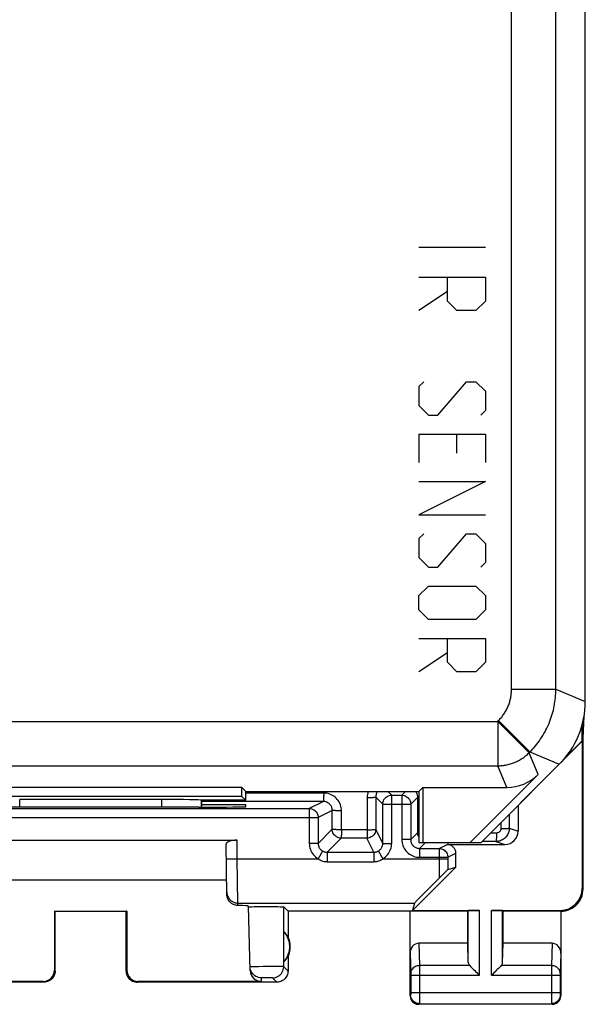
# Model space of a CAD drawing. Units: millimetres. Extents: x 101 to 161, y 48 to 152.
# Drawn here: x 149 to 161, y 73 to 95 of the extents above; entities that cross this region are included whole.
import ezdxf

# ---------------------------------------------------------------- set-up
doc = ezdxf.new("R2010")
doc.units = ezdxf.units.MM
doc.header["$LTSCALE"] = 16.335
doc.layers.get('0').update_dxf_attribs({"linetype": 'CONTINUOUS'})
for name, color, linetype in [('ASSI', 7, 'CONTINUOUS'), ('DRAFT', 7, 'CONTINUOUS'), ('RACCORDO', 7, 'CONTINUOUS')]:
    doc.layers.add(name, color=color, linetype=linetype)

msp = doc.modelspace()

# ---------------------------------------------------------------- linework, layer by layer
at = {"color": 253, "linetype": 'CONTINUOUS'}
for p, q in [((157.663, 89.656), (159.163, 89.656)), ((157.663, 88.977), (159.163, 88.977)), ((158.306, 88.442), (158.306, 88.977)), ((159.163, 88.977), (159.163, 88.442)), ((158.306, 88.656), (157.663, 88.227)), ((158.52, 88.227), (158.306, 88.442)), ((159.163, 88.442), (158.949, 88.227)), ((158.949, 88.227), (158.52, 88.227)), ((157.77, 86.62), (157.663, 86.513)), ((158.092, 85.87), (158.734, 86.62)), ((158.734, 86.62), (158.949, 86.62)), ((158.949, 86.62), (159.163, 86.406)), ((157.663, 86.513), (157.663, 86.084)), ((159.163, 86.406), (159.163, 85.977)), ((157.663, 86.084), (157.877, 85.87)), ((159.163, 85.977), (159.056, 85.87)), ((157.877, 85.87), (158.092, 85.87)), ((157.663, 85.442), (159.163, 85.442)), ((157.663, 85.442), (157.663, 84.799)), ((158.52, 85.013), (158.52, 85.442)), ((159.163, 85.442), (159.163, 84.799)), ((157.663, 84.37), (159.163, 84.37)), ((159.163, 84.37), (157.663, 83.62)), ((157.663, 83.62), (159.163, 83.62)), ((157.77, 83.192), (157.663, 83.084)), ((157.663, 83.084), (157.663, 82.656)), ((158.092, 82.442), (158.734, 83.192)), ((158.734, 83.192), (158.949, 83.192)), ((158.949, 83.192), (159.163, 82.977)), ((159.163, 82.977), (159.163, 82.549)), ((157.663, 82.656), (157.877, 82.442)), ((157.877, 82.442), (158.092, 82.442)), ((159.163, 82.549), (159.056, 82.442)), ((157.663, 81.799), (157.877, 82.013)), ((157.877, 82.013), (158.949, 82.013)), ((158.949, 82.013), (159.163, 81.799)), ((157.663, 81.477), (157.663, 81.799)), ((159.163, 81.799), (159.163, 81.477)), ((157.877, 81.263), (157.663, 81.477)), ((158.949, 81.263), (157.877, 81.263)), ((159.163, 81.477), (158.949, 81.263)), ((157.663, 80.834), (159.163, 80.834)), ((158.306, 80.299), (158.306, 80.834)), ((159.163, 80.834), (159.163, 80.299)), ((158.306, 80.513), (157.663, 80.084)), ((158.52, 80.084), (158.306, 80.299)), ((159.163, 80.299), (158.949, 80.084)), ((158.949, 80.084), (158.52, 80.084))]:
    msp.add_line(p, q, dxfattribs=at)
at = {"layer": 'ASSI', "color": 7, "linetype": 'CONTINUOUS'}
for p, q in [((161.413, 79.413), (161.413, 114.756)), ((161.363, 78.584), (161.386, 79.083)), ((161.337, 78.867), (161.337, 78.521)), ((161.363, 78.584), (161.353, 78.926)), ((159.063, 76.234), (161.346, 78.517)), ((160.953, 78.137), (161.337, 78.521)), ((161.337, 78.521), (161.346, 78.517)), ((161.346, 78.517), (161.346, 75.202)), ((161.363, 75.184), (161.363, 78.584)), ((160.348, 77.766), (158.816, 76.234)), ((153.674, 77.473), (146.852, 77.473)), ((153.674, 77.273), (146.852, 77.273)), ((153.763, 77.384), (153.674, 77.473)), ((153.674, 77.273), (153.674, 77.473)), ((153.763, 77.184), (153.674, 77.273)), ((153.763, 77.384), (157.663, 77.384)), ((153.763, 77.184), (153.763, 77.384)), ((157.663, 77.384), (157.752, 77.473)), ((157.663, 77.384), (157.663, 76.234)), ((157.752, 77.473), (159.641, 77.473)), ((157.752, 77.473), (157.752, 76.234)), ((151.861, 77.202), (148.665, 77.202)), ((152.763, 77.184), (152.761, 77.186)), ((153.763, 77.184), (152.763, 77.184)), ((152.763, 77.031), (152.763, 77.184)), ((153.763, 77.084), (152.763, 77.084)), ((153.764, 77.04), (153.763, 77.084)), ((152.704, 77.031), (152.765, 77.031)), ((146.963, 76.284), (153.563, 76.284)), ((153.334, 75.061), (153.315, 76.193)), ((157.663, 76.234), (159.063, 76.234)), ((157.518, 74.702), (158.496, 75.679)), ((153.329, 75.384), (147.197, 75.384)), ((157.567, 74.868), (157.518, 74.702)), ((149.446, 74.686), (151.08, 74.686)), ((149.446, 74.686), (149.463, 74.684)), ((149.446, 74.686), (149.446, 73.351)), ((149.463, 73.334), (149.463, 74.684)), ((151.08, 74.686), (151.063, 74.684)), ((151.063, 73.334), (151.063, 74.684)), ((151.08, 74.686), (151.08, 73.351)), ((153.861, 73.344), (153.823, 74.801)), ((153.897, 74.786), (153.951, 74.787)), ((153.951, 74.787), (154.017, 74.788)), ((154.017, 74.788), (154.094, 74.789)), ((154.094, 74.789), (154.174, 74.789)), ((154.174, 74.789), (154.256, 74.789)), ((154.256, 74.789), (154.338, 74.789)), ((154.338, 74.789), (154.415, 74.788)), ((154.415, 74.788), (154.482, 74.787)), ((154.713, 74.684), (154.615, 74.782)), ((158.763, 74.684), (154.713, 74.684)), ((154.713, 74.684), (154.713, 74.102)), ((157.463, 72.784), (157.463, 74.684)), ((157.518, 74.702), (159.026, 74.702)), ((158.763, 74.684), (158.776, 74.698)), ((158.763, 73.962), (158.763, 74.684)), ((159.3, 74.702), (160.846, 74.702)), ((159.563, 74.684), (159.55, 74.698)), ((160.863, 74.684), (159.563, 74.684)), ((159.563, 73.962), (159.563, 74.684)), ((160.863, 74.684), (160.863, 72.784)), ((154.617, 73.545), (154.617, 74.224)), ((158.763, 73.962), (157.661, 73.962)), ((158.776, 73.526), (158.763, 73.962)), ((159.55, 73.526), (159.563, 73.962)), ((160.665, 73.962), (159.563, 73.962)), ((154.713, 73.666), (154.713, 73.334)), ((149.213, 73.084), (146.063, 73.084)), ((149.197, 73.101), (146.415, 73.101)), ((154.463, 73.084), (151.313, 73.084)), ((154.111, 73.101), (151.329, 73.101)), ((160.663, 72.584), (157.663, 72.584))]:
    msp.add_line(p, q, dxfattribs=at)
at = {"layer": 'ASSI', "color": 253, "linetype": 'CONTINUOUS'}
for p, q in [((159.75, 79.688), (159.75, 114.481)), ((160.749, 79.688), (160.749, 114.481)), ((159.75, 79.688), (160.749, 79.688)), ((160.749, 79.688), (161.413, 79.413)), ((141.088, 78.962), (159.438, 78.962)), ((159.438, 78.962), (159.457, 78.981)), ((159.438, 78.962), (160.145, 78.255)), ((159.438, 78.962), (159.438, 77.962)), ((159.457, 78.981), (160.164, 78.274)), ((160.145, 78.255), (160.164, 78.274)), ((160.348, 77.766), (160.145, 78.255)), ((160.164, 78.274), (160.827, 77.999)), ((141.088, 77.962), (159.438, 77.962)), ((159.641, 77.473), (159.438, 77.962)), ((148.665, 77.032), (148.665, 77.202)), ((151.861, 77.202), (151.861, 77.032)), ((152.761, 77.186), (152.761, 77.031)), ((153.57, 75.868), (153.563, 76.284)), ((153.32, 75.863), (153.57, 75.868)), ((153.583, 74.868), (153.57, 75.868)), ((161.346, 75.202), (161.363, 75.184)), ((153.583, 74.868), (157.567, 74.868)), ((153.584, 74.812), (153.583, 74.868)), ((154.615, 73.433), (154.615, 74.782)), ((158.776, 73.526), (158.776, 74.698)), ((159.026, 73.24), (159.026, 74.702)), ((159.3, 73.24), (159.3, 74.702)), ((159.55, 73.526), (159.55, 74.698)), ((160.846, 74.702), (160.863, 74.684)), ((157.661, 73.962), (157.677, 73.457)), ((160.665, 73.962), (160.649, 73.457)), ((157.463, 73.733), (157.477, 73.281)), ((160.863, 73.733), (160.849, 73.28)), ((149.463, 73.334), (149.446, 73.351)), ((151.08, 73.351), (151.063, 73.334)), ((153.983, 73.431), (153.93, 73.43)), ((154.046, 73.432), (153.983, 73.431)), ((154.155, 73.434), (154.046, 73.432)), ((154.273, 73.435), (154.155, 73.434)), ((154.387, 73.436), (154.273, 73.435)), ((154.486, 73.436), (154.387, 73.436)), ((154.713, 73.334), (154.615, 73.433)), ((157.477, 73.281), (157.477, 73.277)), ((157.477, 73.277), (157.477, 73.272)), ((157.477, 73.272), (157.477, 73.263)), ((158.81, 73.457), (157.677, 73.457)), ((157.677, 73.457), (157.677, 73.344)), ((157.677, 73.344), (157.677, 73.24)), ((160.649, 73.457), (159.516, 73.457)), ((160.849, 73.268), (160.849, 73.257)), ((149.213, 73.084), (149.197, 73.101)), ((151.329, 73.101), (151.313, 73.084)), ((154.109, 73.183), (154.111, 73.101)), ((154.151, 73.184), (154.133, 73.184)), ((154.172, 73.185), (154.151, 73.184)), ((154.209, 73.185), (154.172, 73.185)), ((154.249, 73.185), (154.209, 73.185)), ((154.287, 73.185), (154.249, 73.185)), ((154.311, 73.184), (154.287, 73.185)), ((154.463, 73.084), (154.365, 73.183)), ((157.477, 73.263), (157.477, 73.251)), ((157.477, 73.251), (157.477, 72.845)), ((157.477, 73.24), (159.026, 73.24)), ((157.677, 73.24), (157.677, 72.708)), ((159.3, 73.24), (160.849, 73.24)), ((160.849, 73.257), (160.849, 73.246)), ((160.849, 73.246), (160.849, 72.84)), ((157.477, 72.848), (160.849, 72.848)), ((157.477, 72.845), (157.477, 72.832)), ((157.477, 72.832), (157.477, 72.822)), ((157.477, 72.822), (157.477, 72.815)), ((160.649, 72.848), (160.649, 72.786)), ((160.849, 72.84), (160.849, 72.827)), ((160.849, 72.827), (160.849, 72.817)), ((157.476, 72.798), (157.463, 72.784)), ((157.477, 72.815), (157.477, 72.809)), ((157.677, 72.628), (157.676, 72.61)), ((157.677, 72.708), (157.677, 72.628)), ((160.649, 72.786), (160.649, 72.636)), ((160.649, 72.636), (160.65, 72.61)), ((160.65, 72.61), (160.65, 72.602)), ((160.849, 72.817), (160.849, 72.811)), ((160.849, 72.811), (160.849, 72.807)), ((160.849, 72.807), (160.849, 72.804)), ((160.85, 72.798), (160.863, 72.784)), ((157.676, 72.598), (157.663, 72.584)), ((157.676, 72.598), (160.65, 72.598)), ((160.65, 72.598), (160.663, 72.584))]:
    msp.add_line(p, q, dxfattribs=at)
for points in [[(159.457, 78.981), (159.473, 78.998), (159.49, 79.015), (159.505, 79.033), (159.521, 79.051), (159.536, 79.07), (159.55, 79.088), (159.564, 79.108), (159.578, 79.127), (159.591, 79.147), (159.603, 79.167), (159.616, 79.188), (159.627, 79.208), (159.638, 79.229), (159.649, 79.251), (159.659, 79.272), (159.669, 79.294), (159.678, 79.316), (159.687, 79.338), (159.695, 79.361), (159.702, 79.383), (159.709, 79.406), (159.715, 79.429), (159.721, 79.452), (159.727, 79.475), (159.731, 79.498), (159.736, 79.522), (159.739, 79.545), (159.742, 79.569), (159.745, 79.593), (159.747, 79.616), (159.748, 79.64), (159.749, 79.664), (159.75, 79.688)], [(160.164, 78.274), (160.197, 78.308), (160.229, 78.342), (160.261, 78.378), (160.292, 78.414), (160.322, 78.451), (160.351, 78.489), (160.379, 78.528), (160.406, 78.567), (160.432, 78.606), (160.457, 78.647), (160.481, 78.688), (160.505, 78.729), (160.527, 78.771), (160.548, 78.814), (160.569, 78.857), (160.588, 78.9), (160.606, 78.944), (160.623, 78.989), (160.639, 79.034), (160.654, 79.079), (160.668, 79.124), (160.681, 79.17), (160.693, 79.216), (160.704, 79.263), (160.713, 79.309), (160.722, 79.356), (160.729, 79.403), (160.735, 79.45), (160.74, 79.498), (160.744, 79.545), (160.747, 79.592), (160.749, 79.64), (160.749, 79.688)], [(159.438, 77.962), (159.465, 77.963), (159.491, 77.964), (159.517, 77.966), (159.543, 77.968), (159.569, 77.971), (159.595, 77.975), (159.621, 77.979), (159.646, 77.984), (159.672, 77.99), (159.697, 77.997), (159.722, 78.004), (159.747, 78.011), (159.772, 78.02), (159.797, 78.029), (159.821, 78.039), (159.845, 78.049), (159.869, 78.06), (159.892, 78.071), (159.916, 78.084), (159.938, 78.096), (159.961, 78.11), (159.983, 78.124), (160.005, 78.138), (160.026, 78.153), (160.047, 78.169), (160.068, 78.185), (160.088, 78.202), (160.107, 78.219), (160.127, 78.237), (160.145, 78.255)], [(153.333, 75.114), (153.336, 75.081), (153.343, 75.05), (153.354, 75.019), (153.368, 74.99), (153.387, 74.964), (153.408, 74.94), (153.433, 74.919), (153.46, 74.901), (153.489, 74.887), (153.519, 74.876), (153.551, 74.87), (153.583, 74.868)], [(153.93, 73.43), (153.909, 73.429), (153.891, 73.429), (153.877, 73.428), (153.867, 73.427), (153.861, 73.427), (153.859, 73.426)], [(154.365, 73.183), (154.397, 73.185), (154.429, 73.191), (154.46, 73.202), (154.49, 73.216), (154.517, 73.234), (154.542, 73.256), (154.563, 73.28), (154.581, 73.308), (154.596, 73.337), (154.606, 73.368), (154.613, 73.4), (154.615, 73.433)], [(154.615, 73.433), (154.612, 73.433), (154.605, 73.434), (154.594, 73.434), (154.58, 73.435), (154.561, 73.435), (154.539, 73.435), (154.486, 73.436)], [(157.677, 73.457), (157.651, 73.455), (157.625, 73.45), (157.6, 73.443), (157.577, 73.433), (157.555, 73.42), (157.536, 73.405), (157.519, 73.388), (157.504, 73.37), (157.492, 73.349), (157.484, 73.328), (157.479, 73.306), (157.477, 73.283)], [(160.849, 73.283), (160.848, 73.306), (160.842, 73.328), (160.834, 73.349), (160.822, 73.37), (160.807, 73.388), (160.79, 73.405), (160.771, 73.42), (160.749, 73.433), (160.726, 73.443), (160.701, 73.45), (160.675, 73.455), (160.649, 73.457)], [(160.649, 73.457), (160.649, 73.441), (160.649, 72.848)], [(160.849, 73.28), (160.849, 73.276), (160.849, 73.268)], [(154.133, 73.184), (154.126, 73.184), (154.12, 73.184), (154.115, 73.183), (154.111, 73.183), (154.109, 73.183), (154.109, 73.183)], [(154.365, 73.183), (154.364, 73.183), (154.362, 73.183), (154.358, 73.183), (154.353, 73.184), (154.347, 73.184), (154.339, 73.184), (154.331, 73.184), (154.311, 73.184)], [(157.477, 72.809), (157.477, 72.805), (157.477, 72.804), (157.477, 72.802), (157.476, 72.801), (157.476, 72.8), (157.476, 72.799), (157.476, 72.799), (157.476, 72.798), (157.476, 72.798), (157.476, 72.798)], [(157.676, 72.598), (157.65, 72.599), (157.624, 72.604), (157.6, 72.613), (157.576, 72.624), (157.554, 72.639), (157.535, 72.656), (157.518, 72.676), (157.503, 72.698), (157.491, 72.721), (157.483, 72.746), (157.478, 72.771), (157.476, 72.798)], [(157.676, 72.61), (157.676, 72.602), (157.676, 72.6), (157.676, 72.598), (157.676, 72.598)], [(160.85, 72.798), (160.848, 72.771), (160.843, 72.746), (160.835, 72.721), (160.823, 72.698), (160.808, 72.676), (160.791, 72.656), (160.772, 72.639), (160.75, 72.624), (160.726, 72.613), (160.702, 72.604), (160.676, 72.599), (160.65, 72.598)], [(160.65, 72.602), (160.65, 72.6), (160.65, 72.598), (160.65, 72.598)], [(160.849, 72.804), (160.849, 72.802), (160.85, 72.801), (160.85, 72.8), (160.85, 72.799), (160.85, 72.799), (160.85, 72.798), (160.85, 72.798), (160.85, 72.798)]]:
    msp.add_lwpolyline(points, dxfattribs=at)
at = {"layer": 'ASSI', "color": 7, "linetype": 'CONTINUOUS'}
for points in [[(153.584, 74.812), (153.559, 74.814), (153.535, 74.818), (153.51, 74.825), (153.486, 74.834), (153.463, 74.845), (153.441, 74.859), (153.421, 74.875), (153.402, 74.893), (153.386, 74.913), (153.371, 74.936), (153.358, 74.96), (153.348, 74.984), (153.341, 75.009), (153.336, 75.035), (153.334, 75.061)], [(160.863, 74.684), (160.915, 74.687), (160.966, 74.695), (161.017, 74.709), (161.066, 74.728), (161.114, 74.752), (161.158, 74.78), (161.198, 74.813), (161.234, 74.849), (161.267, 74.89), (161.296, 74.934), (161.32, 74.981), (161.339, 75.03), (161.352, 75.081), (161.36, 75.132), (161.363, 75.184)], [(153.823, 74.782), (153.825, 74.783), (153.832, 74.784), (153.842, 74.784), (153.856, 74.785)], [(153.856, 74.785), (153.875, 74.786), (153.897, 74.786)], [(154.482, 74.787), (154.537, 74.786), (154.56, 74.786), (154.579, 74.785), (154.594, 74.784), (154.605, 74.784), (154.612, 74.783), (154.615, 74.782)], [(149.463, 73.334), (149.462, 73.308), (149.458, 73.283), (149.451, 73.257), (149.441, 73.233), (149.429, 73.209), (149.415, 73.187), (149.399, 73.167), (149.38, 73.149), (149.36, 73.132), (149.338, 73.118), (149.315, 73.106), (149.29, 73.097), (149.265, 73.09), (149.239, 73.086), (149.213, 73.084)], [(151.063, 73.334), (151.064, 73.308), (151.068, 73.283), (151.075, 73.257), (151.085, 73.233), (151.097, 73.209), (151.111, 73.187), (151.127, 73.167), (151.146, 73.149), (151.166, 73.132), (151.188, 73.118), (151.211, 73.106), (151.236, 73.097), (151.261, 73.09), (151.287, 73.086), (151.313, 73.084)], [(154.109, 73.183), (154.077, 73.185), (154.045, 73.191), (154.015, 73.201), (153.986, 73.215), (153.959, 73.233), (153.934, 73.254), (153.913, 73.277), (153.894, 73.304), (153.88, 73.332), (153.869, 73.363), (153.862, 73.394), (153.859, 73.426)], [(154.713, 73.334), (154.712, 73.308), (154.708, 73.283), (154.701, 73.257), (154.691, 73.233), (154.679, 73.209), (154.665, 73.187), (154.649, 73.167), (154.63, 73.149), (154.61, 73.132), (154.588, 73.118), (154.565, 73.106), (154.54, 73.097), (154.515, 73.09), (154.489, 73.086), (154.463, 73.084)], [(158.81, 73.457), (158.829, 73.438), (158.85, 73.417), (158.872, 73.394), (158.896, 73.37), (158.921, 73.345), (158.947, 73.32), (158.973, 73.293), (158.999, 73.266), (159.026, 73.24)], [(159.516, 73.457), (159.498, 73.437), (159.477, 73.417), (159.454, 73.394), (159.43, 73.371), (159.405, 73.345), (159.379, 73.32), (159.353, 73.294), (159.326, 73.267), (159.3, 73.24)], [(157.463, 72.784), (157.465, 72.758), (157.47, 72.733), (157.478, 72.708), (157.49, 72.684), (157.504, 72.663), (157.522, 72.643), (157.541, 72.626), (157.563, 72.611), (157.586, 72.6), (157.611, 72.591), (157.637, 72.586), (157.663, 72.584)], [(160.663, 72.584), (160.689, 72.586), (160.715, 72.591), (160.74, 72.6), (160.763, 72.611), (160.785, 72.626), (160.804, 72.643), (160.822, 72.663), (160.836, 72.684), (160.848, 72.708), (160.856, 72.733), (160.861, 72.758), (160.863, 72.784)]]:
    msp.add_lwpolyline(points, dxfattribs=at)
for radius, start, end in [(0.49, 316.2077, 43.7923), (0.5, 334.1581, 25.8419)]:
    msp.add_arc((154.263, 73.884), radius, start, end, dxfattribs=at)
for centre, major_axis, ratio, start_param, end_param in [((159.413, 79.413), (1.848, -0.766), 0.999822, -0.392636, 0.392636), ((159.641, 78.474), (-0.383, 0.924), 0.999822, -3.534229, -2.748957), ((151.861, 77.186), (0.9, 0), 0.017455, 0.017453, 1.570796), ((152.764, 77.04), (1, 0), 0.008729, -1.569882, 0.000229), ((150.263, 76.902), (14.995, 0), 0.008727, 1.40727, 1.734322), ((153.565, 76.193), (0.25, -0.001), 0.363898, 1.578118, 3.148914), ((160.845, 75.202), (-0.354, 0.354), 0.999695, 2.356347, 3.926839), ((152.822, 74.801), (1, 0), 0.017447, 0.000457, 0.704931), ((159.026, 74.698), (0.25, 0), 0.017455, 1.570796, 3.124139), ((159.3, 74.698), (0.25, 0), 0.017455, 0.017453, 1.570796), ((154.309, 73.884), (0.46, 0), 0.994988, 0.496777, 0.836265), ((157.663, 73.731), (-0.007, 0.231), 0.865926, -0.026174, 1.535896), ((160.663, 73.731), (0.007, 0.231), 0.865926, -1.535896, 0.026174), ((154.309, 73.884), (0.46, 0), 0.994988, -0.836265, -0.496777), ((159.026, 73.529), (0.25, 0), 0.57735, -3.124139, -2.617994), ((159.3, 73.529), (0.25, 0), 0.57735, -0.523599, -0.017453), ((149.196, 73.351), (-0.123, 0.218), 0.999112, -3.65649, -2.085998), ((151.33, 73.351), (0.123, 0.218), 0.999112, -4.197187, -2.626695), ((154.111, 73.351), (-0.004, 0.25), 0.99939, -4.702569, -3.157948)]:
    msp.add_ellipse(centre, major_axis=major_axis, ratio=ratio, start_param=start_param, end_param=end_param, dxfattribs=at)
at = {"layer": 'DRAFT', "color": 7, "linetype": 'CONTINUOUS'}
for p, q in [((153.674, 77.473), (146.852, 77.473)), ((153.674, 77.273), (146.852, 77.273)), ((153.763, 77.384), (153.674, 77.473)), ((153.674, 77.273), (153.674, 77.473)), ((153.763, 77.184), (153.674, 77.273)), ((153.763, 77.384), (157.663, 77.384)), ((153.763, 77.184), (153.763, 77.384)), ((157.663, 77.384), (157.752, 77.473)), ((157.663, 77.384), (157.663, 76.234)), ((157.752, 77.473), (157.752, 76.234)), ((153.763, 77.184), (152.763, 77.184)), ((157.663, 76.234), (159.063, 76.234))]:
    msp.add_line(p, q, dxfattribs=at)
at = {"layer": 'RACCORDO', "color": 7, "linetype": 'CONTINUOUS'}
for p, q in [((161.413, 79.413), (161.413, 114.756)), ((159.063, 76.234), (160.827, 77.999)), ((160.348, 77.766), (158.816, 76.234)), ((157.049, 77.299), (157.277, 77.299)), ((157.752, 77.473), (159.641, 77.473)), ((151.861, 77.202), (148.665, 77.202)), ((152.763, 77.184), (152.761, 77.186)), ((152.763, 77.031), (152.763, 77.184)), ((156.849, 76.213), (156.849, 77.099)), ((157.477, 77.099), (157.477, 76.299)), ((159.9, 77.071), (159.9, 76.489)), ((145.334, 76.999), (155.192, 76.999)), ((158.296, 76.189), (159.6, 76.189)), ((157.677, 76.099), (158.116, 76.099)), ((158.496, 75.679), (158.496, 75.989)), ((158.202, 75.514), (158.015, 75.326)), ((158.27, 75.582), (158.202, 75.514)), ((158.316, 75.627), (158.496, 75.679)), ((158.015, 75.326), (157.805, 75.114)), ((157.805, 75.114), (157.685, 74.992)), ((157.624, 74.929), (157.596, 74.9)), ((157.685, 74.992), (157.624, 74.929))]:
    msp.add_line(p, q, dxfattribs=at)
at = {"layer": 'RACCORDO', "color": 253, "linetype": 'CONTINUOUS'}
for p, q in [((159.75, 79.688), (159.75, 114.481)), ((160.749, 79.688), (160.749, 114.481)), ((159.75, 79.688), (160.749, 79.688)), ((160.749, 79.688), (161.413, 79.413)), ((141.088, 78.962), (159.438, 78.962)), ((159.438, 78.962), (159.457, 78.981)), ((159.438, 78.962), (160.145, 78.255)), ((159.438, 78.962), (159.438, 77.962)), ((159.457, 78.981), (160.164, 78.274)), ((160.145, 78.255), (160.164, 78.274)), ((160.348, 77.766), (160.145, 78.255)), ((160.164, 78.274), (160.827, 77.999)), ((141.088, 77.962), (159.438, 77.962)), ((159.641, 77.473), (159.438, 77.962)), ((155.517, 77.348), (153.763, 77.349)), ((157.049, 77.299), (156.963, 77.384)), ((157.049, 76.213), (157.049, 77.299)), ((157.277, 77.299), (157.363, 77.384)), ((157.277, 77.299), (157.277, 76.299)), ((148.665, 77.032), (148.665, 77.202)), ((151.861, 77.202), (151.861, 77.032)), ((152.761, 77.186), (152.761, 77.031)), ((155.51, 77.158), (152.763, 77.159)), ((155.51, 77.158), (155.192, 76.999)), ((156.498, 77.248), (156.498, 76.52)), ((156.849, 77.099), (156.69, 77.258)), ((156.69, 77.258), (156.69, 76.53)), ((156.849, 77.099), (157.477, 77.099)), ((157.477, 77.099), (157.636, 77.257)), ((157.635, 76.457), (157.636, 77.257)), ((155.192, 76.999), (155.192, 76.213)), ((155.709, 76.958), (155.392, 76.799)), ((155.709, 76.53), (155.709, 76.958)), ((155.916, 76.521), (155.917, 76.948)), ((159.698, 76.869), (159.698, 76.556)), ((145.134, 76.799), (155.392, 76.799)), ((155.392, 76.799), (155.392, 76.213)), ((159.51, 76.682), (159.511, 76.547)), ((155.392, 76.213), (155.709, 76.53)), ((156.498, 76.52), (155.916, 76.521)), ((156.849, 76.213), (156.69, 76.53)), ((157.635, 76.457), (157.477, 76.299)), ((159.41, 76.447), (159.276, 76.447)), ((159.698, 76.556), (159.9, 76.489)), ((155.392, 76.213), (155.192, 76.213)), ((155.592, 76.013), (155.909, 76.33)), ((156.49, 76.33), (155.909, 76.33)), ((156.649, 76.013), (156.49, 76.33)), ((156.849, 76.213), (157.049, 76.213)), ((157.477, 76.299), (157.277, 76.299)), ((157.813, 76.234), (157.677, 76.099)), ((158.116, 76.099), (158.296, 76.189)), ((159.398, 76.256), (159.085, 76.256)), ((159.398, 76.256), (159.6, 76.189)), ((155.491, 76.041), (155.39, 75.868)), ((155.592, 76.013), (156.649, 76.013)), ((155.592, 76.013), (155.592, 75.8)), ((156.649, 76.013), (156.649, 75.8)), ((156.749, 76.041), (156.85, 75.868)), ((157.677, 76.099), (157.677, 75.899)), ((158.116, 76.099), (158.116, 75.899)), ((158.316, 75.899), (158.496, 75.989)), ((153.57, 75.868), (155.39, 75.868)), ((155.592, 75.8), (156.649, 75.8)), ((156.85, 75.868), (158.316, 75.868)), ((157.677, 75.899), (158.316, 75.899)), ((158.116, 75.899), (158.116, 75.672)), ((158.316, 75.899), (158.316, 75.84)), ((158.316, 75.84), (158.316, 75.627)), ((158.116, 75.672), (158.117, 75.429))]:
    msp.add_line(p, q, dxfattribs=at)
for points in [[(159.457, 78.981), (159.473, 78.998), (159.49, 79.015), (159.505, 79.033), (159.521, 79.051), (159.536, 79.07), (159.55, 79.088), (159.564, 79.108), (159.578, 79.127), (159.591, 79.147), (159.603, 79.167), (159.616, 79.188), (159.627, 79.208), (159.638, 79.229), (159.649, 79.251), (159.659, 79.272), (159.669, 79.294), (159.678, 79.316), (159.687, 79.338), (159.695, 79.361), (159.702, 79.383), (159.709, 79.406), (159.715, 79.429), (159.721, 79.452), (159.727, 79.475), (159.731, 79.498), (159.736, 79.522), (159.739, 79.545), (159.742, 79.569), (159.745, 79.593), (159.747, 79.616), (159.748, 79.64), (159.749, 79.664), (159.75, 79.688)], [(160.164, 78.274), (160.197, 78.308), (160.229, 78.342), (160.261, 78.378), (160.292, 78.414), (160.322, 78.451), (160.351, 78.489), (160.379, 78.528), (160.406, 78.567), (160.432, 78.606), (160.457, 78.647), (160.481, 78.688), (160.505, 78.729), (160.527, 78.771), (160.548, 78.814), (160.569, 78.857), (160.588, 78.9), (160.606, 78.944), (160.623, 78.989), (160.639, 79.034), (160.654, 79.079), (160.668, 79.124), (160.681, 79.17), (160.693, 79.216), (160.704, 79.263), (160.713, 79.309), (160.722, 79.356), (160.729, 79.403), (160.735, 79.45), (160.74, 79.498), (160.744, 79.545), (160.747, 79.592), (160.749, 79.64), (160.749, 79.688)], [(159.438, 77.962), (159.465, 77.963), (159.491, 77.964), (159.517, 77.966), (159.543, 77.968), (159.569, 77.971), (159.595, 77.975), (159.621, 77.979), (159.646, 77.984), (159.672, 77.99), (159.697, 77.997), (159.722, 78.004), (159.747, 78.011), (159.772, 78.02), (159.797, 78.029), (159.821, 78.039), (159.845, 78.049), (159.869, 78.06), (159.892, 78.071), (159.916, 78.084), (159.938, 78.096), (159.961, 78.11), (159.983, 78.124), (160.005, 78.138), (160.026, 78.153), (160.047, 78.169), (160.068, 78.185), (160.088, 78.202), (160.107, 78.219), (160.127, 78.237), (160.145, 78.255)], [(155.517, 77.348), (155.517, 77.323), (155.517, 77.299), (155.516, 77.275), (155.516, 77.253), (155.515, 77.232), (155.515, 77.214), (155.514, 77.197), (155.513, 77.184), (155.513, 77.173), (155.512, 77.165), (155.511, 77.16), (155.51, 77.158)], [(155.917, 76.948), (155.915, 76.984), (155.911, 77.018), (155.903, 77.052), (155.893, 77.085), (155.879, 77.118), (155.863, 77.149), (155.845, 77.178), (155.823, 77.206), (155.8, 77.231), (155.774, 77.255), (155.746, 77.276), (155.717, 77.295), (155.686, 77.311), (155.654, 77.324), (155.621, 77.335), (155.587, 77.342), (155.552, 77.347), (155.517, 77.348)], [(156.522, 77.384), (156.512, 77.352), (156.504, 77.319), (156.5, 77.284), (156.498, 77.248)], [(156.735, 77.384), (156.726, 77.372), (156.717, 77.358), (156.709, 77.342), (156.702, 77.326), (156.697, 77.31), (156.693, 77.293), (156.691, 77.275), (156.69, 77.258)], [(156.849, 77.099), (156.85, 77.125), (156.855, 77.151), (156.864, 77.175), (156.875, 77.199), (156.89, 77.221), (156.907, 77.24), (156.927, 77.258), (156.949, 77.272), (156.972, 77.284), (156.997, 77.292), (157.022, 77.297), (157.049, 77.299)], [(157.277, 77.299), (157.304, 77.297), (157.329, 77.292), (157.354, 77.284), (157.377, 77.272), (157.399, 77.258), (157.419, 77.24), (157.436, 77.221), (157.451, 77.199), (157.462, 77.175), (157.471, 77.151), (157.476, 77.125), (157.477, 77.099)], [(157.633, 77.292), (157.629, 77.309), (157.624, 77.326), (157.617, 77.342), (157.609, 77.357), (157.6, 77.372), (157.59, 77.384)], [(157.636, 77.257), (157.635, 77.274), (157.633, 77.292)], [(155.709, 76.958), (155.709, 76.975), (155.706, 76.993), (155.703, 77.01), (155.697, 77.026), (155.691, 77.042), (155.683, 77.058), (155.673, 77.073), (155.663, 77.086), (155.651, 77.099), (155.638, 77.111), (155.624, 77.122), (155.61, 77.131), (155.594, 77.139), (155.578, 77.146), (155.562, 77.151), (155.545, 77.155), (155.527, 77.157), (155.51, 77.158)], [(156.498, 77.248), (156.523, 77.248), (156.548, 77.249), (156.572, 77.249), (156.594, 77.25), (156.615, 77.25), (156.634, 77.251), (156.65, 77.252), (156.664, 77.253), (156.675, 77.254), (156.683, 77.255), (156.688, 77.256), (156.69, 77.258)], [(157.663, 77.253), (157.652, 77.253), (157.643, 77.255), (157.638, 77.256), (157.636, 77.257)], [(155.192, 76.999), (155.218, 76.997), (155.244, 76.992), (155.268, 76.984), (155.292, 76.972), (155.314, 76.958), (155.333, 76.94), (155.351, 76.921), (155.365, 76.899), (155.377, 76.875), (155.385, 76.851), (155.39, 76.825), (155.392, 76.799)], [(155.917, 76.948), (155.89, 76.948), (155.864, 76.948), (155.839, 76.949), (155.815, 76.949), (155.792, 76.95), (155.772, 76.951), (155.754, 76.952), (155.739, 76.953), (155.726, 76.954), (155.717, 76.955), (155.712, 76.956), (155.709, 76.958)], [(155.909, 76.33), (155.883, 76.332), (155.857, 76.337), (155.833, 76.346), (155.809, 76.357), (155.787, 76.372), (155.768, 76.389), (155.75, 76.409), (155.736, 76.43), (155.724, 76.454), (155.716, 76.479), (155.711, 76.504), (155.709, 76.53)], [(155.726, 76.527), (155.717, 76.527), (155.711, 76.529), (155.709, 76.53)], [(155.916, 76.521), (155.89, 76.521), (155.864, 76.522), (155.838, 76.521), (155.814, 76.522), (155.792, 76.523), (155.772, 76.523), (155.753, 76.524), (155.726, 76.527)], [(155.916, 76.521), (155.917, 76.496), (155.917, 76.472), (155.916, 76.448), (155.915, 76.426), (155.915, 76.405), (155.914, 76.387), (155.913, 76.37), (155.913, 76.357), (155.912, 76.346), (155.911, 76.338), (155.91, 76.333), (155.909, 76.33)], [(156.69, 76.53), (156.688, 76.504), (156.683, 76.478), (156.675, 76.454), (156.663, 76.43), (156.649, 76.408), (156.632, 76.389), (156.612, 76.371), (156.59, 76.357), (156.567, 76.345), (156.542, 76.337), (156.516, 76.332), (156.49, 76.33)], [(156.498, 76.52), (156.498, 76.496), (156.497, 76.471), (156.498, 76.448), (156.497, 76.425), (156.496, 76.405), (156.496, 76.386), (156.495, 76.37), (156.493, 76.345)], [(156.498, 76.52), (156.523, 76.521), (156.548, 76.521), (156.572, 76.521), (156.594, 76.522), (156.615, 76.523), (156.634, 76.523), (156.65, 76.524), (156.675, 76.526)], [(156.675, 76.526), (156.683, 76.527), (156.688, 76.528), (156.69, 76.53)], [(157.663, 76.452), (157.652, 76.453), (157.643, 76.454), (157.637, 76.455), (157.635, 76.457)], [(157.663, 76.355), (157.662, 76.357), (157.65, 76.38), (157.642, 76.405), (157.637, 76.431), (157.635, 76.457)], [(159.698, 76.556), (159.697, 76.53), (159.694, 76.504), (159.688, 76.478), (159.68, 76.453), (159.67, 76.429), (159.658, 76.406), (159.644, 76.384), (159.628, 76.363), (159.611, 76.344), (159.591, 76.326), (159.571, 76.31), (159.548, 76.296), (159.525, 76.284), (159.501, 76.274), (159.476, 76.266), (159.451, 76.26), (159.425, 76.257), (159.398, 76.256)], [(159.41, 76.447), (159.41, 76.422), (159.41, 76.397), (159.409, 76.374), (159.409, 76.351), (159.408, 76.331), (159.407, 76.312), (159.405, 76.296), (159.404, 76.282), (159.403, 76.271), (159.401, 76.263), (159.4, 76.258), (159.398, 76.256)], [(159.511, 76.547), (159.51, 76.538), (159.509, 76.53), (159.507, 76.521), (159.505, 76.513), (159.501, 76.505), (159.497, 76.497), (159.492, 76.49), (159.487, 76.483), (159.481, 76.476), (159.475, 76.47), (159.468, 76.465), (159.46, 76.46), (159.453, 76.456), (159.445, 76.453), (159.436, 76.45), (159.428, 76.449), (159.419, 76.447), (159.41, 76.447)], [(159.511, 76.547), (159.535, 76.547), (159.559, 76.548), (159.582, 76.548), (159.604, 76.548), (159.624, 76.549), (159.642, 76.55), (159.658, 76.551), (159.672, 76.552), (159.683, 76.553), (159.691, 76.554), (159.696, 76.555), (159.698, 76.556)], [(155.192, 76.213), (155.194, 76.178), (155.198, 76.144), (155.205, 76.11), (155.216, 76.077), (155.229, 76.045), (155.245, 76.014), (155.264, 75.985), (155.285, 75.957), (155.308, 75.931), (155.333, 75.908), (155.361, 75.887), (155.39, 75.868)], [(155.392, 76.213), (155.393, 76.196), (155.395, 76.179), (155.399, 76.162), (155.404, 76.145), (155.41, 76.129), (155.418, 76.114), (155.428, 76.099), (155.438, 76.085), (155.45, 76.072), (155.463, 76.061), (155.476, 76.05), (155.491, 76.041)], [(156.493, 76.345), (156.493, 76.337), (156.492, 76.332), (156.49, 76.33)], [(156.749, 76.041), (156.764, 76.05), (156.778, 76.061), (156.79, 76.072), (156.802, 76.085), (156.813, 76.099), (156.822, 76.114), (156.83, 76.129), (156.837, 76.145), (156.842, 76.162), (156.846, 76.179), (156.848, 76.196), (156.849, 76.213)], [(156.85, 75.868), (156.88, 75.887), (156.907, 75.908), (156.932, 75.931), (156.956, 75.957), (156.977, 75.985), (156.995, 76.014), (157.011, 76.045), (157.025, 76.077), (157.035, 76.11), (157.042, 76.144), (157.047, 76.178), (157.049, 76.213)], [(157.277, 76.299), (157.279, 76.264), (157.284, 76.229), (157.291, 76.195), (157.302, 76.162), (157.315, 76.13), (157.331, 76.099), (157.35, 76.07), (157.371, 76.042), (157.395, 76.016), (157.42, 75.993), (157.448, 75.971), (157.477, 75.953), (157.508, 75.937), (157.54, 75.923), (157.574, 75.913), (157.607, 75.905), (157.642, 75.901), (157.677, 75.899)], [(157.477, 76.299), (157.478, 76.281), (157.481, 76.264), (157.484, 76.247), (157.49, 76.23), (157.496, 76.214), (157.504, 76.199), (157.514, 76.184), (157.524, 76.17), (157.536, 76.157), (157.549, 76.146), (157.563, 76.135), (157.577, 76.126), (157.593, 76.118), (157.609, 76.111), (157.626, 76.106), (157.643, 76.102), (157.66, 76.1), (157.677, 76.099)], [(155.491, 76.041), (155.502, 76.035), (155.513, 76.03), (155.524, 76.025), (155.535, 76.022), (155.546, 76.019), (155.558, 76.016), (155.569, 76.015), (155.58, 76.014), (155.592, 76.013)], [(156.649, 76.013), (156.66, 76.014), (156.671, 76.015), (156.683, 76.016), (156.694, 76.019), (156.705, 76.022), (156.717, 76.025), (156.728, 76.03), (156.739, 76.035), (156.749, 76.041)], [(158.116, 76.099), (158.142, 76.097), (158.167, 76.092), (158.192, 76.084), (158.216, 76.072), (158.237, 76.058), (158.257, 76.04), (158.274, 76.021), (158.289, 75.999), (158.3, 75.975), (158.309, 75.951), (158.314, 75.925), (158.316, 75.899)], [(155.39, 75.868), (155.412, 75.853), (155.434, 75.841), (155.456, 75.83), (155.478, 75.82), (155.501, 75.813), (155.523, 75.807), (155.546, 75.803), (155.569, 75.801), (155.592, 75.8)], [(156.649, 75.8), (156.671, 75.801), (156.694, 75.803), (156.717, 75.807), (156.74, 75.813), (156.762, 75.82), (156.784, 75.829), (156.807, 75.84), (156.829, 75.853), (156.85, 75.868)]]:
    msp.add_lwpolyline(points, dxfattribs=at)
at = {"layer": 'RACCORDO', "color": 7, "linetype": 'CONTINUOUS'}
for points in [[(158.316, 75.627), (158.315, 75.626), (158.313, 75.624), (158.309, 75.621), (158.304, 75.616), (158.298, 75.609), (158.27, 75.582)], [(157.596, 74.9), (157.585, 74.889), (157.577, 74.88), (157.572, 74.874), (157.568, 74.87), (157.567, 74.868)]]:
    msp.add_lwpolyline(points, dxfattribs=at)
for centre, major_axis, ratio, start_param, end_param in [((159.413, 79.413), (1.848, -0.766), 0.999822, -0.392636, 0.392636), ((159.641, 78.474), (-0.383, 0.924), 0.999822, -3.534229, -2.748957), ((151.861, 77.186), (0.9, 0), 0.017455, 0.017453, 1.570796), ((159.6, 76.489), (0.285, -0.095), 0.999619, -1.248992, 0.321575), ((158.296, 75.989), (0.179, 0.089), 0.99981, -0.463541, 1.107103)]:
    msp.add_ellipse(centre, major_axis=major_axis, ratio=ratio, start_param=start_param, end_param=end_param, dxfattribs=at)

doc.saveas('drawing.dxf')
